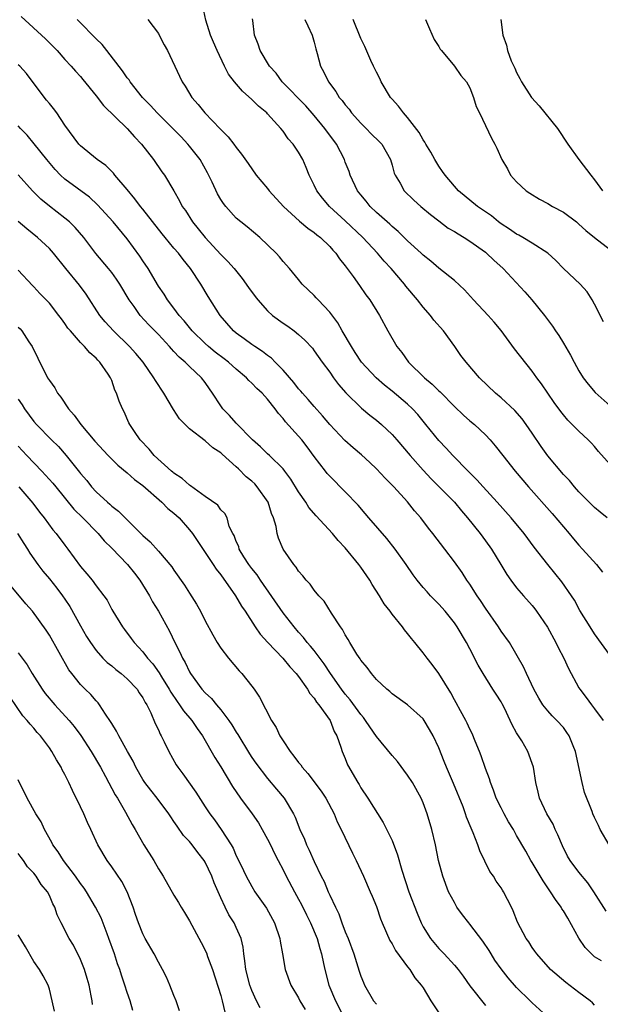
# Model space of a CAD drawing. Units: inches. Extents: x 2577000 to 2580000, y 1542000 to 1545000.
# Drawn here: x 2578329 to 2578404, y 1542953 to 1543079 of the extents above; entities that cross this region are included whole.
import ezdxf

# ---------------------------------------------------------------- set-up
doc = ezdxf.new("R2010")
doc.units = ezdxf.units.IN
doc.header["$MEASUREMENT"] = 0
doc.layers.add('LD25771542_2ft', color=52, linetype='Continuous')

msp = doc.modelspace()

# ---------------------------------------------------------------- linework, layer by layer
at = {"layer": 'LD25771542_2ft'}
for points, elevation in [([(2578404.62, 1543015), (2578403.72, 1543015.72), (2578403, 1543016.32), (2578402.31, 1543017), (2578401, 1543018.34), (2578400.42, 1543019), (2578399.78, 1543019.78), (2578399, 1543020.58), (2578397, 1543022.98), (2578396.15, 1543024.15), (2578395, 1543025.87), (2578394.21, 1543027), (2578393.7, 1543027.7), (2578392.77, 1543028.77), (2578391, 1543030.4), (2578390.27, 1543031), (2578388.21, 1543033), (2578386.5, 1543035), (2578385.85, 1543035.85), (2578385.05, 1543037), (2578383.59, 1543039), (2578382.38, 1543040.38), (2578381.93, 1543041), (2578381, 1543042.04), (2578380.27, 1543043), (2578378.78, 1543044.77), (2578378.61, 1543045), (2578376.88, 1543047), (2578375.98, 1543047.98), (2578375.13, 1543049), (2578373.26, 1543051), (2578371, 1543053.14), (2578368.99, 1543055), (2578368.07, 1543056.07), (2578367.33, 1543057), (2578367, 1543057.72), (2578366.35, 1543059), (2578365.98, 1543059.98), (2578365.54, 1543061), (2578365, 1543061.94), (2578364.3, 1543063), (2578363.68, 1543063.68), (2578363, 1543064.66), (2578362.74, 1543065), (2578361, 1543066.9), (2578360.91, 1543067), (2578359.86, 1543067.86), (2578359, 1543068.74), (2578357.79, 1543069.79), (2578356.76, 1543071), (2578355.99, 1543071.99), (2578355.47, 1543073), (2578354.53, 1543075), (2578354.09, 1543076.09), (2578353.7, 1543077), (2578353.08, 1543078.92), (2578352.69, 1543080.69)], 7508), ([(2578329.38, 1543079.38), (2578332.51, 1543076.51), (2578334.02, 1543075), (2578335, 1543073.87), (2578335.8, 1543073), (2578336.36, 1543072.36), (2578337, 1543071.66), (2578337.28, 1543071.28), (2578339, 1543069.18), (2578339.94, 1543067.94), (2578343.01, 1543065), (2578343.92, 1543063.92), (2578344.84, 1543063), (2578346.37, 1543061), (2578347.43, 1543059.43), (2578347.78, 1543059), (2578349, 1543057), (2578349.73, 1543055.73), (2578350.07, 1543055), (2578350.46, 1543054.46), (2578351.37, 1543053), (2578352.12, 1543052.12), (2578353, 1543050.99), (2578355, 1543048.81), (2578355.92, 1543047.92), (2578356.74, 1543047), (2578357.75, 1543045.75), (2578358.58, 1543044.58), (2578359.43, 1543043.43), (2578359.78, 1543043), (2578361, 1543041.6), (2578361.67, 1543041), (2578363, 1543040.01), (2578363.61, 1543039.61), (2578364.44, 1543039), (2578365, 1543038.55), (2578365.82, 1543037.81), (2578366.77, 1543036.77), (2578367, 1543036.46), (2578368.02, 1543035), (2578369, 1543033.69), (2578369.47, 1543033), (2578370.13, 1543032.13), (2578371.06, 1543031.06), (2578373.07, 1543029.07), (2578374.16, 1543028.17), (2578375, 1543027.54), (2578375.65, 1543027), (2578377, 1543025.72), (2578377.63, 1543025), (2578379.32, 1543023), (2578381, 1543021.13), (2578382.03, 1543020.03), (2578383.07, 1543019), (2578385, 1543017), (2578385.9, 1543015.9), (2578386.69, 1543015), (2578388.31, 1543013), (2578389, 1543012.07), (2578389.76, 1543011), (2578390.99, 1543009), (2578391.74, 1543007.74), (2578392.27, 1543007), (2578393, 1543006.02), (2578393.87, 1543005), (2578395, 1543003.73), (2578395.33, 1543003.33), (2578395.57, 1543003), (2578396.97, 1543000.97), (2578398.05, 1542999), (2578398.35, 1542998.35), (2578399.06, 1542997), (2578399.66, 1542995.66), (2578401, 1542993.17), (2578401.11, 1542993), (2578401.93, 1542991.93), (2578402.59, 1542991), (2578403, 1542990.46), (2578404.13, 1542989)], 7514), ([(2578405.15, 1542997.15), (2578403, 1543000.12), (2578402.43, 1543001), (2578401.12, 1543003.12), (2578400.42, 1543004.42), (2578400.06, 1543005), (2578398.8, 1543006.8), (2578397, 1543009.01), (2578395.25, 1543011.25), (2578393.95, 1543013), (2578392.3, 1543015), (2578390.51, 1543017), (2578388.68, 1543019), (2578387.89, 1543019.89), (2578386.78, 1543021), (2578384.82, 1543023), (2578383.96, 1543023.96), (2578383, 1543024.95), (2578381.36, 1543027), (2578380.3, 1543028.29), (2578379.64, 1543029), (2578379, 1543029.6), (2578377, 1543031.27), (2578376.03, 1543032.03), (2578374.97, 1543032.97), (2578373.09, 1543035), (2578372.25, 1543036.25), (2578371.79, 1543037), (2578370.61, 1543039), (2578370.03, 1543040.03), (2578369, 1543041.43), (2578367.5, 1543043), (2578367.27, 1543043.27), (2578367, 1543043.57), (2578365.47, 1543045), (2578365, 1543045.59), (2578363.82, 1543047), (2578363, 1543047.93), (2578362.54, 1543048.54), (2578362.12, 1543049), (2578360.04, 1543051), (2578358.39, 1543052.39), (2578357.6, 1543053), (2578357, 1543053.5), (2578355.66, 1543055), (2578355.36, 1543055.36), (2578355, 1543055.9), (2578354.59, 1543056.59), (2578353.9, 1543058.1), (2578353.32, 1543059.32), (2578352.35, 1543061), (2578351, 1543062.75), (2578350.78, 1543063), (2578349.92, 1543063.92), (2578349, 1543064.86), (2578346.84, 1543067), (2578345.97, 1543067.97), (2578344.96, 1543069), (2578343.38, 1543071), (2578343.23, 1543071.23), (2578343, 1543071.52), (2578342.41, 1543072.41), (2578340.36, 1543075), (2578339.77, 1543075.77), (2578339, 1543076.5), (2578338.76, 1543076.76), (2578337, 1543078.58), (2578336.55, 1543079)], 7512), ([(2578345.66, 1543079), (2578347, 1543077.18), (2578347.11, 1543077), (2578347.73, 1543075.73), (2578348.16, 1543075), (2578349.72, 1543071.72), (2578350.04, 1543071), (2578350.44, 1543070.44), (2578351.29, 1543069), (2578352.1, 1543068.1), (2578352.96, 1543067), (2578354.94, 1543064.94), (2578355, 1543064.85), (2578355.94, 1543063.94), (2578356.67, 1543063), (2578357, 1543062.54), (2578357.69, 1543061.69), (2578358.52, 1543060.52), (2578359.57, 1543059), (2578361, 1543057.31), (2578361.22, 1543057), (2578363.05, 1543055), (2578365.11, 1543053.11), (2578366.2, 1543052.2), (2578367, 1543051.65), (2578367.35, 1543051.35), (2578367.8, 1543051), (2578369, 1543049.83), (2578369.39, 1543049.39), (2578369.77, 1543049), (2578370.25, 1543048.25), (2578371, 1543047.35), (2578372.02, 1543045.98), (2578372.83, 1543044.83), (2578373.62, 1543043.62), (2578374.13, 1543043), (2578375.38, 1543041), (2578376.48, 1543039), (2578377.62, 1543037), (2578378.24, 1543036.24), (2578379.13, 1543035), (2578381.17, 1543033), (2578382.17, 1543032.17), (2578383, 1543031.31), (2578383.17, 1543031.17), (2578385, 1543029.3), (2578386.19, 1543028.19), (2578387, 1543027.48), (2578387.58, 1543027), (2578389, 1543025.66), (2578389.62, 1543025), (2578390.26, 1543024.26), (2578391.23, 1543023), (2578392.82, 1543021), (2578394.51, 1543019), (2578397.57, 1543015.57), (2578399.74, 1543013), (2578400.3, 1543012.3), (2578401, 1543011.49), (2578401.47, 1543011), (2578403.24, 1543009), (2578404.01, 1543008.01)], 7510), ([(2578405, 1543021.84), (2578403.52, 1543023.52), (2578403, 1543024.17), (2578402.6, 1543024.6), (2578402.2, 1543025), (2578401, 1543026.12), (2578400.15, 1543027), (2578399.56, 1543027.56), (2578399, 1543028.23), (2578398.67, 1543028.67), (2578397.83, 1543029.83), (2578396.2, 1543032.2), (2578395.58, 1543033), (2578395, 1543033.82), (2578392.71, 1543036.71), (2578391, 1543039.04), (2578390.12, 1543040.12), (2578389.36, 1543041), (2578387.48, 1543043), (2578386.3, 1543044.3), (2578385, 1543045.47), (2578383, 1543047.07), (2578381.96, 1543047.96), (2578381, 1543048.72), (2578380.72, 1543049), (2578379, 1543050.59), (2578377.79, 1543051.79), (2578377, 1543052.43), (2578376.71, 1543052.71), (2578375, 1543054.22), (2578374.18, 1543055), (2578373.66, 1543055.66), (2578373, 1543056.46), (2578372.57, 1543057), (2578371.64, 1543059), (2578371.48, 1543059.48), (2578371, 1543060.68), (2578370.89, 1543061), (2578369.86, 1543063), (2578368.39, 1543065), (2578367, 1543066.68), (2578365.91, 1543067.91), (2578362.88, 1543071), (2578362.1, 1543072.1), (2578361.25, 1543073), (2578360.05, 1543075), (2578359.81, 1543075.81), (2578359.35, 1543077), (2578359.14, 1543078.86), (2578359.09, 1543079.09)], 7506), ([(2578365.81, 1543079), (2578366.19, 1543078.19), (2578366.76, 1543077), (2578367, 1543076.1), (2578367.21, 1543075.21), (2578367.39, 1543074.61), (2578367.81, 1543073), (2578368.23, 1543072.23), (2578368.83, 1543071), (2578369.77, 1543069.77), (2578370.23, 1543069), (2578370.59, 1543068.59), (2578371, 1543068.03), (2578371.48, 1543067.48), (2578371.81, 1543067), (2578373, 1543065.67), (2578373.68, 1543065), (2578374.33, 1543064.33), (2578375.35, 1543063.35), (2578375.67, 1543063), (2578376.79, 1543061), (2578377, 1543060.29), (2578377.27, 1543059.27), (2578377.4, 1543059), (2578378.03, 1543057.97), (2578378.57, 1543057), (2578379.81, 1543055.81), (2578380.71, 1543055), (2578381.95, 1543053.95), (2578383, 1543053.13), (2578384.22, 1543052.22), (2578385, 1543051.77), (2578385.47, 1543051.47), (2578386.28, 1543051), (2578387, 1543050.54), (2578389, 1543049.11), (2578389.14, 1543049), (2578390.08, 1543048.08), (2578391.27, 1543047), (2578394.03, 1543044.03), (2578394.93, 1543043), (2578396.56, 1543041), (2578397.6, 1543039.6), (2578397.98, 1543039), (2578398.4, 1543038.4), (2578399, 1543037.43), (2578399.9, 1543035.9), (2578400.37, 1543035), (2578401, 1543033.87), (2578401.55, 1543033), (2578402.17, 1543032.17), (2578403.1, 1543031.1), (2578405, 1543029.39)], 7504), ([(2578404.16, 1543040.16), (2578403, 1543042.46), (2578402.7, 1543043), (2578402.04, 1543044.04), (2578401.17, 1543045), (2578399.03, 1543047.03), (2578398.04, 1543048.04), (2578396.99, 1543048.99), (2578395, 1543050.28), (2578393.8, 1543051), (2578393.29, 1543051.29), (2578393, 1543051.42), (2578392.08, 1543052.08), (2578391, 1543052.77), (2578390.69, 1543053), (2578389.77, 1543053.77), (2578387.98, 1543055), (2578385.52, 1543057), (2578385, 1543057.58), (2578383.81, 1543059), (2578383.49, 1543059.49), (2578383, 1543060.17), (2578382.49, 1543061), (2578381.97, 1543061.97), (2578381.34, 1543063), (2578381.23, 1543063.23), (2578381, 1543063.53), (2578380.5, 1543064.5), (2578379, 1543066.42), (2578378.46, 1543067), (2578377.85, 1543067.85), (2578377, 1543068.77), (2578376.81, 1543069), (2578375.61, 1543071), (2578375.42, 1543071.42), (2578375, 1543072.22), (2578374.63, 1543073), (2578374.29, 1543073.71), (2578373.52, 1543075.52), (2578373, 1543076.55), (2578371.99, 1543079)], 7502), ([(2578381.29, 1543079), (2578381.79, 1543077.79), (2578382.41, 1543076.41), (2578383, 1543075.51), (2578383.19, 1543075.19), (2578383.33, 1543075), (2578385.01, 1543073), (2578385.82, 1543071.82), (2578386.55, 1543071), (2578387, 1543070.2), (2578387.48, 1543069), (2578387.81, 1543067.81), (2578388.22, 1543067), (2578389.75, 1543063.75), (2578390.18, 1543063), (2578390.46, 1543062.46), (2578391.09, 1543061), (2578391.81, 1543059.81), (2578392.23, 1543059), (2578393, 1543058.16), (2578394.21, 1543057), (2578394.68, 1543056.68), (2578395.93, 1543055.93), (2578397, 1543055.37), (2578397.61, 1543055), (2578399, 1543054.25), (2578400.67, 1543053), (2578401, 1543052.73), (2578401.9, 1543051.9), (2578403.01, 1543051.01), (2578405.6, 1543049)], 7500), ([(2578390.96, 1543079), (2578391.21, 1543077), (2578391.68, 1543075.68), (2578391.81, 1543075), (2578392.3, 1543073.7), (2578392.62, 1543073), (2578392.75, 1543072.75), (2578393, 1543072.17), (2578393.43, 1543071.43), (2578393.61, 1543071), (2578394.91, 1543069), (2578395.91, 1543067.91), (2578398.24, 1543065), (2578399.59, 1543063), (2578401, 1543061.02), (2578402.51, 1543059), (2578403, 1543058.39), (2578404.03, 1543057)], 7498), ([(2578404.87, 1542973), (2578403.73, 1542975), (2578403.49, 1542975.49), (2578403, 1542976.53), (2578402.8, 1542977), (2578402.69, 1542977.31), (2578401.72, 1542979.72), (2578401.42, 1542981), (2578400.57, 1542985), (2578400.26, 1542985.74), (2578399.76, 1542987), (2578399.46, 1542987.46), (2578399, 1542988.06), (2578398.14, 1542989), (2578397.57, 1542989.57), (2578397, 1542990.21), (2578396.37, 1542991), (2578395.85, 1542991.85), (2578395.21, 1542993), (2578394.27, 1542995), (2578393.89, 1542995.89), (2578392.07, 1542999), (2578391, 1543000.47), (2578390.67, 1543001), (2578389, 1543003.4), (2578388.37, 1543004.37), (2578387.94, 1543005), (2578387, 1543006.48), (2578386.62, 1543007), (2578385.99, 1543007.99), (2578385, 1543009.36), (2578383.78, 1543011), (2578382.23, 1543013), (2578381.68, 1543013.68), (2578380.68, 1543015), (2578379.9, 1543015.9), (2578379, 1543017.05), (2578377.22, 1543019), (2578376.11, 1543020.11), (2578375, 1543021.3), (2578374.13, 1543022.13), (2578373.08, 1543023.08), (2578372, 1543024), (2578370.93, 1543024.93), (2578369, 1543027), (2578368.09, 1543028.09), (2578367, 1543029.3), (2578366.21, 1543030.21), (2578365.49, 1543031), (2578365.27, 1543031.27), (2578365, 1543031.57), (2578364.37, 1543032.37), (2578363, 1543033.97), (2578362, 1543035), (2578361.51, 1543035.51), (2578361, 1543035.87), (2578360.38, 1543036.38), (2578359.37, 1543037), (2578359, 1543037.25), (2578358, 1543038), (2578357, 1543038.71), (2578356.65, 1543039), (2578354.93, 1543041), (2578353.41, 1543043.41), (2578352.44, 1543045), (2578351.14, 1543047), (2578350.17, 1543048.17), (2578349.56, 1543049), (2578349, 1543049.64), (2578347.86, 1543051), (2578347.48, 1543051.48), (2578345, 1543054.65), (2578344.71, 1543055), (2578343.98, 1543055.98), (2578343, 1543057.16), (2578341.42, 1543059), (2578341.25, 1543059.25), (2578340.23, 1543060.23), (2578339.12, 1543061), (2578337, 1543062.77), (2578336.79, 1543063), (2578335, 1543065.44), (2578333.96, 1543067), (2578333.55, 1543067.55), (2578333, 1543068.2), (2578332.64, 1543068.64), (2578330.9, 1543070.9), (2578330.05, 1543072.05), (2578329.19, 1543073), (2578329, 1543073.19)], 7516), ([(2578404.5, 1542964.5), (2578402.93, 1542967), (2578402.14, 1542968.14), (2578401, 1542969.52), (2578399.89, 1542971), (2578399.54, 1542971.54), (2578398.87, 1542972.87), (2578398.28, 1542974.28), (2578397.96, 1542975), (2578397.68, 1542975.68), (2578396.89, 1542977), (2578395.92, 1542979), (2578395.78, 1542979.78), (2578395.46, 1542981), (2578395.17, 1542983), (2578394.43, 1542985), (2578393.65, 1542986.35), (2578393.25, 1542987), (2578393.14, 1542987.14), (2578393, 1542987.41), (2578392.41, 1542988.41), (2578392.18, 1542989), (2578391.44, 1542990.56), (2578391.14, 1542991.14), (2578391, 1542991.38), (2578390.35, 1542992.35), (2578389.96, 1542993), (2578388.69, 1542995), (2578388.07, 1542996.07), (2578387, 1542998.18), (2578386.55, 1542999), (2578385.36, 1543001), (2578385, 1543001.54), (2578383.84, 1543003), (2578383, 1543003.93), (2578381.94, 1543005), (2578381.49, 1543005.49), (2578381, 1543006.05), (2578380.21, 1543007), (2578379.7, 1543007.7), (2578378.81, 1543009), (2578377.39, 1543011), (2578376.33, 1543012.33), (2578374.04, 1543015), (2578373.57, 1543015.57), (2578372.64, 1543016.64), (2578371, 1543018.36), (2578369, 1543020.35), (2578368.69, 1543020.69), (2578368.47, 1543021), (2578367, 1543022.87), (2578366.11, 1543024.11), (2578365.4, 1543025), (2578365, 1543025.49), (2578363.34, 1543027.34), (2578363, 1543027.78), (2578362.41, 1543028.41), (2578362.01, 1543029), (2578361, 1543030.25), (2578360.32, 1543031), (2578359.63, 1543031.63), (2578359, 1543032.3), (2578358.63, 1543032.63), (2578358.32, 1543033), (2578357, 1543034.11), (2578356.02, 1543035), (2578355.44, 1543035.44), (2578354.29, 1543036.29), (2578353.42, 1543037), (2578353, 1543037.38), (2578351.33, 1543039), (2578350.3, 1543040.3), (2578349.66, 1543041), (2578349, 1543041.91), (2578348.15, 1543043), (2578347.72, 1543043.72), (2578347, 1543044.76), (2578345.67, 1543047), (2578345, 1543047.99), (2578344.6, 1543048.6), (2578343, 1543050.83), (2578341.2, 1543053), (2578339.19, 1543055.19), (2578338.16, 1543056.16), (2578335, 1543058.48), (2578334.44, 1543059), (2578333.73, 1543059.73), (2578332.67, 1543061), (2578331.05, 1543063.05), (2578330.14, 1543064.14), (2578329.28, 1543065), (2578329, 1543065.34)], 7518), ([(2578403.9, 1542958.1), (2578403, 1542958.65), (2578402.61, 1542959), (2578401.81, 1542959.81), (2578401, 1542961.01), (2578399.58, 1542963.58), (2578399, 1542964.54), (2578398.81, 1542964.81), (2578398.71, 1542965), (2578397.99, 1542965.99), (2578397.36, 1542967), (2578396.39, 1542968.39), (2578395, 1542970.73), (2578394.82, 1542971), (2578394.19, 1542972.19), (2578393, 1542974.23), (2578392.58, 1542975), (2578391.97, 1542975.97), (2578391.41, 1542977), (2578391, 1542977.77), (2578390.39, 1542979), (2578390.04, 1542980.04), (2578389.63, 1542981), (2578389.5, 1542981.5), (2578389, 1542982.82), (2578388.45, 1542984.45), (2578388.24, 1542985), (2578387.68, 1542986.32), (2578387.3, 1542987.3), (2578387, 1542987.86), (2578386.65, 1542988.65), (2578386.47, 1542989), (2578385.8, 1542990.2), (2578385.24, 1542991.24), (2578385, 1542991.65), (2578384.54, 1542992.54), (2578383.01, 1542995.01), (2578382.17, 1542996.17), (2578381.49, 1542997), (2578381, 1542997.69), (2578379.94, 1542999), (2578379.5, 1542999.5), (2578379, 1543000.17), (2578378.61, 1543000.61), (2578378.33, 1543001), (2578377, 1543002.62), (2578376.74, 1543003), (2578375.97, 1543003.97), (2578375.39, 1543005), (2578374.45, 1543006.45), (2578374.13, 1543007), (2578373, 1543008.66), (2578372.75, 1543009), (2578371, 1543011.15), (2578370.1, 1543012.1), (2578369.35, 1543013), (2578367.24, 1543015.24), (2578366.33, 1543016.33), (2578365.91, 1543017), (2578365, 1543018.35), (2578363.99, 1543019.99), (2578363.24, 1543021), (2578363, 1543021.29), (2578361.25, 1543023), (2578361, 1543023.22), (2578360.11, 1543024.11), (2578359.1, 1543025), (2578357, 1543027.15), (2578356.14, 1543028.14), (2578355.26, 1543029), (2578355, 1543029.37), (2578353.94, 1543031), (2578353.55, 1543031.55), (2578353, 1543032.37), (2578352.53, 1543033), (2578351, 1543034.42), (2578350.44, 1543035), (2578349.65, 1543035.65), (2578349, 1543036.38), (2578348.69, 1543036.69), (2578348.43, 1543037), (2578347, 1543038.55), (2578345.78, 1543039.78), (2578344.66, 1543041), (2578343.87, 1543042.13), (2578343.24, 1543043), (2578342.06, 1543045), (2578341.64, 1543045.64), (2578341, 1543046.49), (2578340.59, 1543047), (2578338.96, 1543048.96), (2578337.41, 1543051), (2578336.3, 1543052.3), (2578335.58, 1543053), (2578335, 1543053.5), (2578333.01, 1543055.01), (2578331.91, 1543055.91), (2578330.84, 1543057), (2578329, 1543059.05)], 7520), ([(2578403, 1542952.42), (2578402.72, 1542952.72), (2578402.42, 1542953), (2578401, 1542954.06), (2578399.33, 1542955.33), (2578397.34, 1542957), (2578395.58, 1542959), (2578395.35, 1542959.35), (2578395, 1542959.83), (2578394.57, 1542960.57), (2578394.22, 1542961), (2578393.09, 1542963.09), (2578392.56, 1542964.56), (2578392.32, 1542965), (2578391.32, 1542967), (2578391.18, 1542967.18), (2578391, 1542967.5), (2578390.37, 1542968.37), (2578390.03, 1542969), (2578389.57, 1542969.57), (2578388.26, 1542972.26), (2578388.02, 1542973), (2578387.43, 1542974.57), (2578387.16, 1542975.16), (2578386.58, 1542976.58), (2578386.45, 1542977), (2578386.12, 1542977.88), (2578384.9, 1542980.9), (2578383.99, 1542983), (2578383.71, 1542983.71), (2578383, 1542985.47), (2578382.29, 1542987), (2578381.83, 1542987.83), (2578381.13, 1542989), (2578381, 1542989.19), (2578379, 1542991), (2578377, 1542992.39), (2578376.7, 1542992.7), (2578376.32, 1542993), (2578375, 1542994.25), (2578374.37, 1542995), (2578373.8, 1542995.8), (2578373, 1542996.74), (2578372.91, 1542996.91), (2578372.49, 1542997.51), (2578371.57, 1542999), (2578371.38, 1542999.38), (2578371, 1542999.96), (2578370.66, 1543000.66), (2578370.37, 1543001), (2578369.23, 1543002.77), (2578368.29, 1543004.29), (2578367.61, 1543005), (2578367, 1543005.73), (2578366.48, 1543006.48), (2578365.96, 1543007), (2578365.55, 1543007.55), (2578365, 1543008.14), (2578364.67, 1543008.67), (2578364.37, 1543009), (2578363, 1543010.96), (2578362.41, 1543012.41), (2578362.23, 1543013), (2578362.12, 1543013.88), (2578361.79, 1543015), (2578361.54, 1543015.54), (2578361.08, 1543017), (2578359.68, 1543019), (2578359.37, 1543019.37), (2578359, 1543019.72), (2578358.29, 1543020.29), (2578357.28, 1543021.28), (2578357, 1543021.57), (2578355.18, 1543023.18), (2578355, 1543023.37), (2578354, 1543024), (2578353, 1543024.9), (2578351, 1543026.44), (2578350.43, 1543027), (2578349.73, 1543027.73), (2578348.92, 1543028.92), (2578347.69, 1543031), (2578346.63, 1543032.63), (2578346.43, 1543033), (2578345.03, 1543035), (2578344.11, 1543036.11), (2578343.3, 1543037), (2578341.23, 1543039), (2578340.17, 1543040.17), (2578339.49, 1543041), (2578337.73, 1543043.73), (2578336.88, 1543044.88), (2578335.1, 1543047), (2578333.51, 1543049), (2578333, 1543049.58), (2578331.49, 1543051), (2578330.11, 1543052.11), (2578329, 1543053.06)], 7522), ([(2578396.89, 1542951), (2578395, 1542952.72), (2578394.74, 1542953), (2578393, 1542954.7), (2578391.92, 1542955.92), (2578391, 1542957.1), (2578390.21, 1542958.21), (2578389.72, 1542959), (2578389.46, 1542959.46), (2578388.64, 1542960.64), (2578387, 1542962.82), (2578386.84, 1542963), (2578386.03, 1542964.03), (2578385.34, 1542965), (2578385, 1542965.59), (2578384.27, 1542967), (2578383.51, 1542969), (2578382.98, 1542971), (2578382.57, 1542973), (2578382.1, 1542975), (2578381.53, 1542977), (2578381, 1542978.4), (2578380.74, 1542979), (2578379.61, 1542981), (2578379, 1542981.97), (2578377.71, 1542983.71), (2578377, 1542984.49), (2578375, 1542986.93), (2578374.16, 1542988.16), (2578373.61, 1542989), (2578373.35, 1542989.35), (2578373, 1542989.73), (2578371.63, 1542991.63), (2578371, 1542992.34), (2578370.49, 1542993), (2578369.08, 1542995), (2578368.27, 1542996.27), (2578367, 1542997.95), (2578366.54, 1542998.54), (2578366.12, 1542999), (2578365.65, 1542999.65), (2578365, 1543000.34), (2578364.42, 1543001), (2578363, 1543002.81), (2578360.1, 1543007), (2578359.67, 1543007.67), (2578359, 1543008.5), (2578358.63, 1543009), (2578357.99, 1543010.01), (2578357.39, 1543011), (2578357.31, 1543011.31), (2578357, 1543011.98), (2578356.72, 1543012.72), (2578356.54, 1543013), (2578356.1, 1543013.9), (2578355.81, 1543015), (2578355.55, 1543015.55), (2578355, 1543016.04), (2578354.62, 1543016.62), (2578353, 1543017.73), (2578351.11, 1543019.11), (2578351, 1543019.18), (2578350.06, 1543020.06), (2578349, 1543020.72), (2578348.86, 1543020.86), (2578348.68, 1543021), (2578346.46, 1543023), (2578345.82, 1543023.82), (2578344.65, 1543025), (2578343.93, 1543026.07), (2578343.33, 1543027), (2578343.22, 1543027.22), (2578342.61, 1543028.61), (2578342.4, 1543029), (2578341.98, 1543029.98), (2578341.64, 1543031), (2578341.41, 1543031.41), (2578341, 1543032.62), (2578340.84, 1543033), (2578340.54, 1543033.46), (2578339.48, 1543035), (2578339.23, 1543035.23), (2578339, 1543035.49), (2578338.19, 1543036.19), (2578337.53, 1543037), (2578337, 1543037.52), (2578335.7, 1543039), (2578335.38, 1543039.38), (2578335, 1543039.95), (2578334.54, 1543040.54), (2578334.23, 1543041), (2578333, 1543042.58), (2578332.6, 1543043), (2578331.79, 1543043.79), (2578331, 1543044.66), (2578330.82, 1543044.82), (2578329, 1543046.8)], 7524), ([(2578329, 1543039.47), (2578329.26, 1543039.26), (2578329.48, 1543039), (2578330.38, 1543037.62), (2578330.81, 1543037), (2578331.5, 1543035.5), (2578332.77, 1543033), (2578333, 1543032.62), (2578333.68, 1543031.68), (2578334.04, 1543031), (2578334.48, 1543030.48), (2578335.46, 1543029), (2578336.19, 1543028.19), (2578337.03, 1543027), (2578338.83, 1543024.83), (2578340.54, 1543023), (2578341, 1543022.53), (2578341.78, 1543021.78), (2578343, 1543020.78), (2578343.93, 1543019.93), (2578345, 1543019.16), (2578347.46, 1543017), (2578348.22, 1543016.22), (2578349, 1543015.6), (2578349.65, 1543015), (2578351, 1543013.47), (2578351.36, 1543013), (2578354.05, 1543009), (2578354.42, 1543008.42), (2578355, 1543007.67), (2578356.89, 1543005), (2578357.67, 1543003.67), (2578358.14, 1543003), (2578359.44, 1543001), (2578360.07, 1543000.07), (2578361.07, 1542999), (2578362.99, 1542997), (2578363.87, 1542995.87), (2578364.71, 1542995), (2578365, 1542994.63), (2578366.16, 1542993), (2578366.44, 1542992.44), (2578367, 1542991.86), (2578367.32, 1542991.32), (2578367.62, 1542991), (2578369.04, 1542989), (2578369.55, 1542987.55), (2578369.9, 1542987), (2578370.44, 1542985.56), (2578370.61, 1542985), (2578371, 1542984.1), (2578371.3, 1542983.3), (2578372.6, 1542981), (2578372.76, 1542980.76), (2578373, 1542980.32), (2578373.91, 1542979), (2578375.88, 1542975.88), (2578377, 1542973.57), (2578377.72, 1542971.72), (2578378.25, 1542969.75), (2578379.16, 1542967), (2578380.23, 1542964.23), (2578380.73, 1542963), (2578381, 1542962.47), (2578381.92, 1542961), (2578383, 1542959.7), (2578383.69, 1542959), (2578385, 1542957.57), (2578385.47, 1542957), (2578386.13, 1542956.13), (2578387, 1542954.92), (2578389, 1542952.39)], 7526), ([(2578329, 1543030.25), (2578329.5, 1543029.5), (2578329.81, 1543029), (2578331, 1543027.38), (2578331.34, 1543027), (2578333.29, 1543025), (2578334.16, 1543024.16), (2578335.16, 1543023), (2578336.88, 1543020.88), (2578337, 1543020.7), (2578337.79, 1543019.79), (2578338.4, 1543019), (2578339, 1543018.34), (2578340.46, 1543017), (2578340.76, 1543016.76), (2578341, 1543016.52), (2578341.88, 1543015.88), (2578342.73, 1543015), (2578342.88, 1543014.88), (2578343, 1543014.73), (2578344.88, 1543012.88), (2578345, 1543012.74), (2578345.94, 1543011.94), (2578347, 1543010.73), (2578348.73, 1543008.73), (2578349, 1543008.29), (2578350.36, 1543006.36), (2578351, 1543005.31), (2578351.9, 1543003.9), (2578352.39, 1543003), (2578353, 1543001.77), (2578353.97, 1542999.97), (2578354.54, 1542999), (2578355, 1542998.27), (2578355.98, 1542997), (2578357.37, 1542995.37), (2578357.73, 1542995), (2578359, 1542993.38), (2578359.28, 1542993), (2578359.99, 1542991.99), (2578361.51, 1542989), (2578362.1, 1542988.1), (2578362.58, 1542987), (2578363, 1542986.36), (2578363.9, 1542985), (2578364.41, 1542984.41), (2578365, 1542983.6), (2578365.28, 1542983.28), (2578365.44, 1542983), (2578366.17, 1542982.17), (2578367.89, 1542979.89), (2578368.48, 1542979), (2578369.57, 1542977), (2578369.97, 1542975.97), (2578370.46, 1542975), (2578371.94, 1542971.94), (2578372.41, 1542971), (2578373.34, 1542969), (2578374.21, 1542967), (2578374.43, 1542966.43), (2578375, 1542965.09), (2578375.53, 1542963.53), (2578375.74, 1542963), (2578376.73, 1542960.73), (2578377, 1542960.32), (2578377.45, 1542959.45), (2578379, 1542957.34), (2578379.27, 1542957), (2578379.94, 1542955.94), (2578380.76, 1542955), (2578381, 1542954.65), (2578382, 1542953), (2578383.18, 1542951.18)], 7528), ([(2578329, 1543024.19), (2578330.1, 1543023), (2578332.05, 1543021), (2578333.46, 1543019.46), (2578333.82, 1543019), (2578336.13, 1543016.13), (2578337.28, 1543015), (2578339.26, 1543013), (2578340.04, 1543012.04), (2578341, 1543011.09), (2578343.02, 1543009), (2578343.91, 1543007.91), (2578344.62, 1543007), (2578345.85, 1543005), (2578346.23, 1543004.23), (2578347.02, 1543003), (2578348.43, 1543000.43), (2578349.11, 1542999), (2578349.76, 1542997.76), (2578350.09, 1542997), (2578350.43, 1542996.43), (2578351, 1542995.21), (2578351.12, 1542995), (2578352.59, 1542993), (2578353, 1542992.53), (2578353.8, 1542991.8), (2578354.44, 1542991), (2578355, 1542990.34), (2578356.04, 1542989), (2578356.43, 1542988.43), (2578357, 1542987.49), (2578357.2, 1542987.2), (2578358.71, 1542984.71), (2578359, 1542984.24), (2578359.5, 1542983.5), (2578361, 1542981.52), (2578362.17, 1542980.17), (2578363.16, 1542979), (2578364.36, 1542977), (2578364.58, 1542976.58), (2578365.18, 1542975), (2578365.74, 1542973.74), (2578366.01, 1542973), (2578366.35, 1542972.35), (2578367, 1542970.86), (2578367.92, 1542969), (2578368.3, 1542968.3), (2578368.8, 1542967), (2578369, 1542966.55), (2578369.72, 1542965), (2578370.16, 1542964.16), (2578370.56, 1542963), (2578371, 1542961.85), (2578371.35, 1542961), (2578372.1, 1542959), (2578372.79, 1542956.79), (2578373, 1542956.15), (2578373.34, 1542955.34), (2578373.48, 1542955), (2578374.64, 1542953), (2578375, 1542952.54)], 7530), ([(2578329.09, 1543019), (2578330.89, 1543016.89), (2578331.74, 1543015.74), (2578332.32, 1543015), (2578333.46, 1543013.46), (2578333.86, 1543013), (2578335, 1543011.49), (2578335.39, 1543011), (2578337, 1543008.76), (2578337.82, 1543007.82), (2578338.48, 1543007), (2578339, 1543006.28), (2578340, 1543005), (2578340.42, 1543004.42), (2578341, 1543003.25), (2578341.14, 1543003), (2578342.37, 1543001), (2578342.66, 1543000.65), (2578343.52, 1542999.52), (2578343.87, 1542999), (2578345, 1542997.8), (2578345.59, 1542997), (2578346.27, 1542996.27), (2578347.1, 1542995.1), (2578347.4, 1542994.6), (2578348.4, 1542993), (2578348.61, 1542992.61), (2578349.41, 1542991.41), (2578349.73, 1542991), (2578350.22, 1542990.22), (2578351.28, 1542989), (2578351.97, 1542987.97), (2578352.68, 1542987), (2578354.23, 1542984.23), (2578355, 1542983.01), (2578356.52, 1542980.52), (2578357.56, 1542979), (2578359.04, 1542977), (2578359.84, 1542975.84), (2578360.33, 1542975), (2578361, 1542973.75), (2578361.38, 1542973), (2578361.9, 1542971.9), (2578362.36, 1542971), (2578363, 1542969.79), (2578363.39, 1542969), (2578364.46, 1542967), (2578365, 1542966.05), (2578365.36, 1542965.36), (2578366.01, 1542964.01), (2578366.52, 1542963), (2578367.37, 1542961), (2578367.72, 1542959.72), (2578367.95, 1542959), (2578368.22, 1542957.78), (2578368.36, 1542957), (2578368.88, 1542955), (2578369.72, 1542953), (2578371, 1542950.56)], 7532), ([(2578328.91, 1543013), (2578329.71, 1543011.71), (2578330.19, 1543011), (2578330.48, 1543010.48), (2578331.53, 1543009), (2578332.17, 1543008.17), (2578333, 1543007.19), (2578333.97, 1543005.96), (2578334.7, 1543005), (2578335, 1543004.56), (2578335.62, 1543003.62), (2578337, 1543001.14), (2578337.78, 1542999.78), (2578338.27, 1542999), (2578339, 1542997.98), (2578339.88, 1542997), (2578340.43, 1542996.43), (2578341, 1542996), (2578341.54, 1542995.54), (2578342.24, 1542995), (2578343, 1542994.34), (2578344.26, 1542993), (2578344.54, 1542992.54), (2578345, 1542991.9), (2578345.31, 1542991.31), (2578345.51, 1542991), (2578346.03, 1542989.97), (2578346.6, 1542988.6), (2578347, 1542987.78), (2578347.23, 1542987.23), (2578347.37, 1542987), (2578347.74, 1542986.26), (2578348.32, 1542985), (2578349.3, 1542983.3), (2578349.49, 1542983), (2578350.15, 1542982.15), (2578351.79, 1542979.79), (2578353, 1542977.88), (2578353.6, 1542977), (2578354.22, 1542976.22), (2578355.07, 1542975), (2578356.33, 1542973), (2578356.58, 1542972.58), (2578357, 1542971.59), (2578357.57, 1542970.43), (2578358.28, 1542969), (2578359, 1542967.66), (2578359.4, 1542967), (2578360.87, 1542964.87), (2578361.92, 1542963), (2578362.61, 1542961), (2578362.65, 1542960.65), (2578362.95, 1542959), (2578363.28, 1542957), (2578364.02, 1542955), (2578365, 1542953.35), (2578365.18, 1542953), (2578365.86, 1542951.86)], 7534), ([(2578360.08, 1542952.08), (2578359.6, 1542953), (2578359, 1542954.29), (2578358.72, 1542955), (2578358.22, 1542957), (2578358.11, 1542958.11), (2578357.97, 1542959), (2578357.87, 1542959.87), (2578357.62, 1542961), (2578357, 1542962.42), (2578356.72, 1542963), (2578356.04, 1542964.04), (2578355.56, 1542965), (2578355, 1542966.21), (2578354.15, 1542968.15), (2578353.86, 1542969), (2578353, 1542970.81), (2578352.89, 1542971), (2578352.05, 1542972.05), (2578351.35, 1542973), (2578351, 1542973.43), (2578350.22, 1542974.22), (2578349.39, 1542975.39), (2578349, 1542976), (2578348.59, 1542976.59), (2578348.34, 1542977), (2578346.84, 1542979), (2578346.02, 1542980.02), (2578345.26, 1542981), (2578345, 1542981.4), (2578344.09, 1542983), (2578343.75, 1542983.75), (2578343.02, 1542985), (2578341.91, 1542987), (2578341.63, 1542987.63), (2578341, 1542988.6), (2578340.86, 1542988.86), (2578340.21, 1542989.79), (2578339.44, 1542991), (2578339.25, 1542991.25), (2578339, 1542991.49), (2578338.31, 1542992.31), (2578337.59, 1542993), (2578337, 1542993.6), (2578335.87, 1542995), (2578335.5, 1542995.5), (2578333, 1542999.94), (2578332.58, 1543000.58), (2578330.85, 1543003), (2578329.98, 1543003.97), (2578327.46, 1543007)], 7536), ([(2578329, 1542997.65), (2578330.14, 1542996.14), (2578330.81, 1542995), (2578332.07, 1542993), (2578332.46, 1542992.46), (2578333.7, 1542991), (2578335.54, 1542989), (2578336.19, 1542988.19), (2578337.05, 1542987.05), (2578338.38, 1542985), (2578339.55, 1542983), (2578340.21, 1542981.79), (2578341.44, 1542979.44), (2578341.73, 1542979), (2578342.78, 1542977.22), (2578343.64, 1542975.64), (2578344.03, 1542975), (2578345.14, 1542973), (2578346.4, 1542971), (2578347, 1542969.93), (2578347.63, 1542969), (2578349, 1542966.56), (2578349.59, 1542965.59), (2578349.92, 1542965), (2578350.34, 1542964.34), (2578351, 1542963.24), (2578352.48, 1542960.48), (2578353.16, 1542959.16), (2578353.31, 1542958.69), (2578353.94, 1542957), (2578355, 1542953.65), (2578355.18, 1542953), (2578355.53, 1542951.53)], 7538), ([(2578349.7, 1542951.7), (2578349.26, 1542953), (2578349, 1542953.67), (2578348.48, 1542955), (2578348.03, 1542956.03), (2578347.53, 1542957), (2578347, 1542957.93), (2578346.47, 1542959), (2578345.32, 1542961), (2578345, 1542961.6), (2578344.44, 1542963), (2578344.07, 1542964.07), (2578343.77, 1542965), (2578343, 1542967), (2578342.32, 1542968.32), (2578341, 1542970.2), (2578340.41, 1542971), (2578339.23, 1542973), (2578338.32, 1542975), (2578337.89, 1542975.89), (2578337.42, 1542977), (2578337, 1542977.9), (2578335.98, 1542979.98), (2578335.51, 1542981), (2578335, 1542982.06), (2578334.66, 1542982.66), (2578334.5, 1542983), (2578333.91, 1542983.91), (2578333.33, 1542985), (2578333, 1542985.47), (2578331.86, 1542987), (2578331.44, 1542987.44), (2578331, 1542987.99), (2578330.52, 1542988.52), (2578330.16, 1542989), (2578329.6, 1542989.6), (2578327.96, 1542991.96)], 7540), ([(2578343.72, 1542951.72), (2578343.36, 1542953), (2578343, 1542954.07), (2578342.71, 1542955), (2578342.26, 1542956.26), (2578342.05, 1542957), (2578341.75, 1542957.75), (2578341.35, 1542959), (2578340.65, 1542961), (2578340.41, 1542961.59), (2578339.64, 1542963.64), (2578338.94, 1542965), (2578337.77, 1542967), (2578337.46, 1542967.46), (2578337, 1542968.07), (2578336.37, 1542969), (2578334.8, 1542971), (2578334.12, 1542972.12), (2578333.46, 1542973), (2578333.32, 1542973.32), (2578332.39, 1542975), (2578331.95, 1542975.95), (2578331.28, 1542977), (2578330.17, 1542979), (2578329, 1542981.35)], 7542), ([(2578338.53, 1542952.53), (2578338.48, 1542953), (2578338.37, 1542953.63), (2578338.09, 1542955), (2578337.86, 1542955.86), (2578337.5, 1542957), (2578337, 1542958.29), (2578336.11, 1542960.11), (2578335.56, 1542961), (2578334.52, 1542963), (2578334.01, 1542964.01), (2578333.69, 1542965), (2578333.44, 1542965.44), (2578333, 1542966.51), (2578332.74, 1542967), (2578331.93, 1542967.93), (2578331.29, 1542969), (2578331, 1542969.36), (2578330.19, 1542970.19), (2578329.68, 1542971), (2578329.37, 1542971.37), (2578329, 1542971.92)], 7544), ([(2578333.66, 1542951.66), (2578333.38, 1542953), (2578333, 1542954.46), (2578332.84, 1542955), (2578332.21, 1542956.21), (2578331.73, 1542957), (2578331, 1542958.03), (2578329.93, 1542959.93), (2578329, 1542961.46)], 7546)]:
    msp.add_lwpolyline(points, dxfattribs=dict(at, elevation=elevation))

doc.saveas('drawing.dxf')
